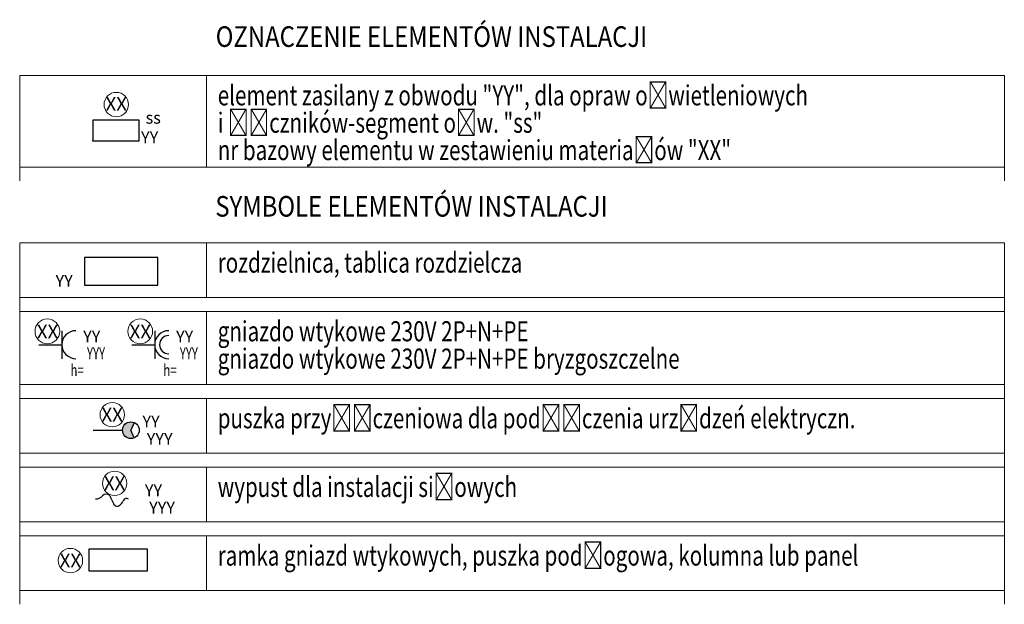
# Model space of a CAD drawing. Units: millimetres. Extents: x -30034 to 20686, y -1128 to 5323.
# Drawn here: x 13564 to 14640, y 3601 to 4240 of the extents above; entities that cross this region are included whole.
import ezdxf
from ezdxf.enums import TextEntityAlignment as Align

# ---------------------------------------------------------------- set-up
doc = ezdxf.new("R2010")
doc.units = ezdxf.units.MM
doc.header["$LTSCALE"] = 2
doc.linetypes.add('DASHED', pattern=[0.75, 0.5, -0.25])
doc.layers.add('E_01_RAMKA_TABELKA', color=7, linetype='Continuous', lineweight=18)
doc.layers.add('E_RE', color=1, linetype='Continuous', lineweight=30)
for name, color, linetype in [('E_3f_gn_In', 7, 'Continuous'), ('E_gn_wt', 1, 'Continuous'), ('E_gn_wt_MOC', 7, 'Continuous'), ('E_gn_wt_nr_baza', 1, 'Continuous'), ('E_gn_wt_nr_obw', 1, 'Continuous'), ('E_gn_wt_rozdzielnica', 8, 'Continuous'), ('E_gn_wt_UW1', 7, 'Continuous'), ('E_gn_wt_UW2', 8, 'Continuous'), ('E_OPIS', 7, 'Continuous'), ('E_opr_oś', 5, 'Continuous'), ('E_opr_oś_moc', 8, 'Continuous'), ('E_opr_oś_nr_baza', 5, 'Continuous'), ('E_opr_oś_nr_obw', 5, 'Continuous'), ('E_opr_oś_UW1', 7, 'Continuous'), ('E_opr_oś_UW2', 8, 'Continuous'), ('E_opr_oś_UW3', 8, 'Continuous'), ('E_RE_MOC', 7, 'Continuous'), ('E_RE_nr_obw', 7, 'Continuous'), ('E_RE_przezn', 7, 'Continuous'), ('E_RE_UW1', 7, 'Continuous'), ('E_RE_UW2', 8, 'Continuous'), ('E_RE_UW3', 8, 'Continuous')]:
    doc.layers.add(name, color=color, linetype=linetype)
doc.layers.add('E_niedrukowana', color=40, linetype='Continuous', plot=False)
doc.styles.add('ROMANS', font='romans')
doc.styles.add('SPIRITTXTSTYLE1', font='ROMAN')
doc.styles.get("Standard").update_dxf_attribs({"font": 'arial.ttf'})
doc.linetypes.add('MONITORING_WIZYJNY', pattern='A,40,-14,["MW",Standard,S=6,R=0,X=-12,Y=-2],-5.08', length=59.08)

# ---------------------------------------------------------------- blocks, each defined once
blk = doc.blocks.new('*U53')
at = {"layer": 'E_01_RAMKA_TABELKA'}
blk.add_line((204, -15), (204, -115), dxfattribs=at)
blk.add_lwpolyline([(0, -115), (1075.2, -115), (1075.2, -15), (0, -15)], close=True, dxfattribs=at)
at = {"layer": 'E_niedrukowana', "lineweight": 5}
for p, q in [((0, -130), (0, -115)), ((1075.2, -130), (1075.2, -115))]:
    blk.add_line(p, q, dxfattribs=at)
at = {"layer": 'E_01_RAMKA_TABELKA', "style": 'SPIRITTXTSTYLE1', "width": 0.75}
for tag, p in [('OPIS_LINIA1', (216.2, -47.7)), ('OPIS_LINIA2', (216.2, -77.6)), ('OPIS_LINIA3', (216.2, -107.5)), ('OPIS_LINIA4', (216.2, -137.5))]:
    blk.add_attdef(tag, p, '', height=22, dxfattribs=at)
blk = doc.blocks.new('*U77')
at = {"layer": 'E_01_RAMKA_TABELKA'}
blk.add_line((204, -15), (204, -75), dxfattribs=at)
blk.add_lwpolyline([(0, -75), (1075.2, -75), (1075.2, -15), (0, -15)], close=True, dxfattribs=at)
at = {"layer": 'E_niedrukowana', "lineweight": 5}
for p, q in [((0, -90), (0, -75)), ((1075.2, -90), (1075.2, -75))]:
    blk.add_line(p, q, dxfattribs=at)
at = {"layer": 'E_01_RAMKA_TABELKA', "style": 'SPIRITTXTSTYLE1', "width": 0.75}
for tag, p in [('OPIS_LINIA1', (216.2, -47.7)), ('OPIS_LINIA2', (216.2, -77.6)), ('OPIS_LINIA3', (216.2, -107.5)), ('OPIS_LINIA4', (216.2, -137.5))]:
    blk.add_attdef(tag, p, '', height=22, dxfattribs=at)
blk = doc.blocks.new('*U68')
at = {"layer": 'E_opr_oś'}
blk.add_lwpolyline([(0, 0), (0.507, 0), (0.507, 0.224), (0, 0.224)], close=True, dxfattribs=at)
blk.add_point((0, 0), dxfattribs=at)
at = {"layer": 'E_opr_oś_nr_baza', "color": 0, "linetype": 'Continuous', "lineweight": 5}
blk.add_circle((0.256, 0.395), 0.133, dxfattribs=at)
at = {"layer": 'E_opr_oś', "color": 7, "linetype": 'Continuous', "style": 'ROMANS', "flags": 12}
blk.add_attdef('SEGMENT', text='', height=0.13, dxfattribs=at).set_placement((0.223, -0.286), align=Align.CENTER)
at = {"layer": 'E_opr_oś_moc', "style": 'ROMANS', "flags": 12}
blk.add_attdef('MOC[KW]', (-0.28, -1.137), '', height=0.13, dxfattribs=at)
at = {"layer": 'E_opr_oś_nr_baza', "linetype": 'Continuous', "flags": 12}
blk.add_attdef('NR_BIBLO', text='', height=0.15, dxfattribs=at).set_placement((0.256, 0.327), align=Align.CENTER)
at = {"layer": 'E_opr_oś_nr_obw', "color": 7, "linetype": 'Continuous', "style": 'ROMANS', "oblique": 15, "flags": 12}
blk.add_attdef('NR_OBW', text='', height=0.13, dxfattribs=at).set_placement((0.223, -0.468), align=Align.CENTER)
at = {"layer": 'E_opr_oś_UW1', "linetype": 'Continuous', "style": 'ROMANS', "flags": 12}
blk.add_attdef('UW1', text='', height=0.13, dxfattribs=at).set_placement((-0.077, -0.631), align=Align.CENTER)
at = {"layer": 'E_opr_oś_UW2', "linetype": 'Continuous', "style": 'ROMANS', "flags": 12}
blk.add_attdef('UW2', text='', height=0.13, dxfattribs=at).set_placement((-0.077, -0.787), align=Align.CENTER)
at = {"layer": 'E_opr_oś_UW3', "linetype": 'Continuous', "style": 'ROMANS', "flags": 12}
blk.add_attdef('UW3', text='', height=0.13, dxfattribs=at).set_placement((-0.077, -0.95), align=Align.CENTER)
blk = doc.blocks.new('*U119')
at = {"layer": 'E_RE'}
blk.add_lwpolyline([(-0.53, 0), (7.47, 0), (7.47, 3), (-0.53, 3)], close=True, dxfattribs=at)
at = {"layer": 'E_RE_MOC', "flags": 4}
for tag, p in [('MOC[KW]', (-7.2, -8.33)), ('NAPIĘCIE[V]', (-7.18, -10.19))]:
    blk.add_attdef(tag, p, '', height=1.3, dxfattribs=at)
at = {"layer": 'E_RE_nr_obw', "style": 'ROMANS', "oblique": 15, "flags": 4}
blk.add_attdef('NR_OBW', (-7.45, -1.64), '', height=1.3, dxfattribs=at)
at = {"layer": 'E_RE_przezn', "flags": 4}
blk.add_attdef('PRZEZNACZENIE', text='', height=1.6, dxfattribs=at).set_placement((-4.3, 0.56), align=Align.CENTER)
at = {"layer": 'E_RE_UW1', "flags": 4}
blk.add_attdef('UW1', (-7.46, -3.45), '', height=1.3, dxfattribs=at)
at = {"layer": 'E_RE_UW2', "flags": 4}
blk.add_attdef('UW2', (-7.38, -5.09), '', height=1.3, dxfattribs=at)
at = {"layer": 'E_RE_UW3', "flags": 4}
blk.add_attdef('UW3', (-7.33, -6.69), '', height=1.3, dxfattribs=at)
blk = doc.blocks.new('*U60')
at = {"layer": 'E_01_RAMKA_TABELKA'}
blk.add_line((204, -15), (204, -95), dxfattribs=at)
blk.add_lwpolyline([(0, -95), (1075.2, -95), (1075.2, -15), (0, -15)], close=True, dxfattribs=at)
at = {"layer": 'E_niedrukowana', "lineweight": 5}
for p, q in [((0, -110), (0, -95)), ((1075.2, -110), (1075.2, -95))]:
    blk.add_line(p, q, dxfattribs=at)
at = {"layer": 'E_01_RAMKA_TABELKA', "style": 'SPIRITTXTSTYLE1', "width": 0.75}
for tag, p in [('OPIS_LINIA1', (216.2, -47.7)), ('OPIS_LINIA2', (216.2, -77.6)), ('OPIS_LINIA3', (216.2, -107.5)), ('OPIS_LINIA4', (216.2, -137.5))]:
    blk.add_attdef(tag, p, '', height=22, dxfattribs=at)
blk = doc.blocks.new('*U146')
at = {"linetype": 'Continuous'}
for p, q in [((2.5, 1.53), (2.5, -1.53)), ((0, 0), (2.5, 0))]:
    blk.add_line(p, q, dxfattribs=at)
blk.add_arc((4.03, 0), 1.53, 90, 270, dxfattribs=at)
at = {"layer": 'E_gn_wt_nr_baza', "color": 0, "lineweight": 5}
blk.add_circle((0.92, 1.46), 1.35, dxfattribs=at)
at = {"layer": 'E_gn_wt_MOC', "style": 'ROMANS', "width": 0.7}
blk.add_attdef('MOC[KW]', text='', height=1.3, dxfattribs=at).set_placement((2, -8.33), align=Align.CENTER)
at = {"layer": 'E_gn_wt_nr_baza', "color": 7}
blk.add_attdef('NR_BIBLO', text='', height=1.5, dxfattribs=at).set_placement((0.93, 0.68), align=Align.CENTER)
at = {"layer": 'E_gn_wt_nr_obw', "color": 7, "style": 'ROMANS', "oblique": 15}
blk.add_attdef('NR_OBW', text='', height=1.3, dxfattribs=at).set_placement((5.77, 0.25), align=Align.CENTER)
at = {"layer": 'E_gn_wt_rozdzielnica', "style": 'ROMANS', "width": 0.7}
blk.add_attdef('ROZDZIELNICA', text='', height=1.3, dxfattribs=at).set_placement((6.23, -1.59), align=Align.CENTER)
at = {"layer": 'E_gn_wt_UW1', "style": 'ROMANS', "width": 0.7}
blk.add_attdef('UW1', text='', height=1.3, dxfattribs=at).set_placement((4.16, -3.43), align=Align.CENTER)
at = {"layer": 'E_gn_wt_UW2', "color": 7, "style": 'ROMANS'}
blk.add_attdef('OZN_ILOŚCI', text='', height=1.1, dxfattribs=at).set_placement((3.28, 1.85), align=Align.CENTER)
at = {"layer": 'E_gn_wt_UW2', "style": 'ROMANS', "width": 0.7}
blk.add_attdef('UW2', (2.07, -5.05), '', height=1.3, dxfattribs=at)
blk.add_attdef('UW3', text='', height=1.3, dxfattribs=at).set_placement((4.16, -6.6), align=Align.CENTER)
blk = doc.blocks.new('*U145')
at = {"linetype": 'Continuous'}
for p, q in [((2.5, 1.53), (2.5, -1.53)), ((0, 0), (2.5, 0))]:
    blk.add_line(p, q, dxfattribs=at)
blk.add_arc((4.03, 0), 1.53, 90, 270)
blk.add_arc((4.03, 0), 0.994, 90, 270, dxfattribs=at)
at = {"layer": 'E_gn_wt_nr_baza', "color": 0, "lineweight": 5}
blk.add_circle((0.92, 1.46), 1.35, dxfattribs=at)
at = {"layer": 'E_gn_wt_MOC', "style": 'ROMANS', "width": 0.7}
blk.add_attdef('MOC[KW]', text='', height=1.3, dxfattribs=at).set_placement((2, -8.33), align=Align.CENTER)
at = {"layer": 'E_gn_wt_nr_baza', "color": 7}
blk.add_attdef('NR_BIBLO', text='', height=1.5, dxfattribs=at).set_placement((0.93, 0.68), align=Align.CENTER)
at = {"layer": 'E_gn_wt_nr_obw', "color": 7, "style": 'ROMANS', "oblique": 15}
blk.add_attdef('NR_OBW', text='', height=1.3, dxfattribs=at).set_placement((5.77, 0.25), align=Align.CENTER)
at = {"layer": 'E_gn_wt_rozdzielnica', "style": 'ROMANS', "width": 0.7}
blk.add_attdef('ROZDZIELNICA', text='', height=1.3, dxfattribs=at).set_placement((6.23, -1.59), align=Align.CENTER)
at = {"layer": 'E_gn_wt_UW1', "style": 'ROMANS', "width": 0.7}
blk.add_attdef('UW1', text='', height=1.3, dxfattribs=at).set_placement((4.16, -3.43), align=Align.CENTER)
at = {"layer": 'E_gn_wt_UW2', "color": 7, "style": 'ROMANS'}
blk.add_attdef('OZN_ILOŚCI', text='', height=1.1, dxfattribs=at).set_placement((3.28, 1.85), align=Align.CENTER)
at = {"layer": 'E_gn_wt_UW2', "style": 'ROMANS', "width": 0.7}
blk.add_attdef('UW2', (2.07, -5.05), '', height=1.3, dxfattribs=at)
blk.add_attdef('UW3', text='', height=1.3, dxfattribs=at).set_placement((4.16, -6.6), align=Align.CENTER)
blk = doc.blocks.new('*U98')
blk.add_hatch(color=256).paths.add_polyline_path([(0.321, 0, 0.544099), (0.449, -0.083), (0.412, 0), (0.449, 0.083, 0.544099)])
for p, q in [((0, 0), (0.321, 0)), ((0.449, 0.083), (0.412, 0)), ((0.449, -0.083), (0.412, 0))]:
    blk.add_line(p, q)
at = {"color": 0, "lineweight": 5}
blk.add_circle((0.209, 0.169), 0.133, dxfattribs=at)
at = {"linetype": 'ByBlock', "lineweight": 30}
blk.add_circle((0.412, 0), 0.0908, dxfattribs=at)
at = {"layer": 'E_3f_gn_In', "style": 'ROMANS', "flags": 12}
blk.add_attdef('IN', (-0.004, -0.153), '', height=0.09, dxfattribs=at)
at = {"layer": 'E_gn_wt_nr_baza', "flags": 12}
blk.add_attdef('NR_BIBLO', text='', height=0.15, dxfattribs=at).set_placement((0.209, 0.095), align=Align.CENTER)
at = {"layer": 'E_gn_wt_nr_obw', "color": 7, "style": 'ROMANS', "oblique": 15, "flags": 12}
blk.add_attdef('NR_OBW', (0.585, 0.024), '', height=0.13, dxfattribs=at)
at = {"layer": 'E_gn_wt_rozdzielnica', "style": 'ROMANS', "flags": 12}
blk.add_attdef('ROZDZIELNICA', (0.585, -0.159), '', height=0.13, dxfattribs=at)
at = {"layer": 'E_gn_wt_UW1', "style": 'ROMANS', "flags": 12}
blk.add_attdef('UW1', (0.36, -0.384), '', height=0.13, dxfattribs=at)
at = {"layer": 'E_gn_wt_UW2', "style": 'ROMANS', "flags": 12}
for tag, p in [('UW2', (0.36, -0.546)), ('UW3', (0.36, -0.701)), ('MOC[KW]', (0.36, -0.857))]:
    blk.add_attdef(tag, p, '', height=0.13, dxfattribs=at)
blk = doc.blocks.new('*U117')
at = {"linetype": 'DASHED', "ltscale": 10}
blk.add_lwpolyline([(0, 2.44), (6.31, 2.44), (6.31, 0), (0, 0)], close=True, dxfattribs=at)
at = {"layer": 'E_gn_wt_nr_baza', "color": 0, "lineweight": 5}
blk.add_circle((-2.05, 1.17), 1.33, dxfattribs=at)
at = {"layer": 'E_gn_wt_nr_baza', "color": 7, "flags": 12}
blk.add_attdef('NR_BIBLO', text='', height=1.5, dxfattribs=at).set_placement((-2.06, 0.42), align=Align.CENTER)
blk = doc.blocks.new('*U99')
at = {"color": 0, "lineweight": 5}
blk.add_circle((0.209, 0.169), 0.133, dxfattribs=at)
for centre, radius, start, end in [((0, 0.107), 0.107, 269.8326, 316.2979), ((0.12, -0.007), 0.0582, 50.5593, 135.9775), ((0.775, 0.262), 0.658, 199.9852, 208.3764), ((0.341, -0.039), 0.0425, 61.3004, 167.5584), ((0.238, -0.035), 0.0445, 199.5028, 325.854), ((-1.835, 1.685), 2.738, 320.3976, 321.2181)]:
    blk.add_arc(centre, radius, start, end)
at = {"layer": 'E_3f_gn_In', "style": 'ROMANS', "flags": 12}
blk.add_attdef('IN', (-0.004, -0.153), '', height=0.09, dxfattribs=at)
at = {"layer": 'E_gn_wt_nr_baza', "flags": 12}
blk.add_attdef('NR_BIBLO', text='', height=0.15, dxfattribs=at).set_placement((0.209, 0.095), align=Align.CENTER)
at = {"layer": 'E_gn_wt_nr_obw', "color": 7, "style": 'ROMANS', "oblique": 15, "flags": 12}
blk.add_attdef('NR_OBW', (0.585, 0.024), '', height=0.13, dxfattribs=at)
at = {"layer": 'E_gn_wt_rozdzielnica', "style": 'ROMANS', "flags": 12}
blk.add_attdef('ROZDZIELNICA', (0.585, -0.159), '', height=0.13, dxfattribs=at)
at = {"layer": 'E_gn_wt_UW1', "style": 'ROMANS', "flags": 12}
blk.add_attdef('UW1', (0.36, -0.384), '', height=0.13, dxfattribs=at)
at = {"layer": 'E_gn_wt_UW2', "style": 'ROMANS', "flags": 12}
for tag, p in [('UW2', (0.36, -0.546)), ('UW3', (0.36, -0.701)), ('MOC[KW]', (0.36, -0.857))]:
    blk.add_attdef(tag, p, '', height=0.13, dxfattribs=at)

msp = doc.modelspace()

# ---------------------------------------------------------------- block references
at = {"layer": 'E_gn_wt', "transparency": 33554687}
ref = msp.add_blockref('*U146', (13585.5, 3885), dxfattribs=dict(at, xscale=10, yscale=10, zscale=10))
ref.add_attrib('ROZDZIELNICA', 'YYY', dxfattribs={"layer": 'E_gn_wt_rozdzielnica', "height": 13, "style": 'ROMANS', "width": 0.7}).set_placement((13647.8, 3869.1), align=Align.CENTER)
ref.add_attrib('UW1', 'h=', dxfattribs={"layer": 'E_gn_wt_UW1', "height": 13, "style": 'ROMANS', "width": 0.7}).set_placement((13627.2, 3850.7), align=Align.CENTER)
ref.add_attrib('NR_BIBLO', 'XX', dxfattribs={"layer": 'E_gn_wt_nr_baza', "color": 7, "height": 15}).set_placement((13594.9, 3891.8), align=Align.CENTER)
ref.add_attrib('NR_OBW', 'YY', dxfattribs={"layer": 'E_gn_wt_nr_obw', "color": 7, "height": 13, "style": 'ROMANS', "oblique": 15}).set_placement((13643.2, 3887.5), align=Align.CENTER)
ref = msp.add_blockref('*U145', (13686.9, 3885), dxfattribs=dict(at, xscale=10, yscale=10, zscale=10))
ref.add_attrib('ROZDZIELNICA', 'YYY', dxfattribs={"layer": 'E_gn_wt_rozdzielnica', "height": 13, "style": 'ROMANS', "width": 0.7}).set_placement((13749.2, 3869.1), align=Align.CENTER)
ref.add_attrib('UW1', 'h=', dxfattribs={"layer": 'E_gn_wt_UW1', "height": 13, "style": 'ROMANS', "width": 0.7}).set_placement((13728.6, 3850.7), align=Align.CENTER)
ref.add_attrib('NR_BIBLO', 'XX', dxfattribs={"layer": 'E_gn_wt_nr_baza', "color": 7, "height": 15}).set_placement((13696.2, 3891.8), align=Align.CENTER)
ref.add_attrib('NR_OBW', 'YY', dxfattribs={"layer": 'E_gn_wt_nr_obw', "color": 7, "height": 13, "style": 'ROMANS', "oblique": 15}).set_placement((13744.6, 3887.5), align=Align.CENTER)
ref = msp.add_blockref('*U98', (13644.6, 3791.6), dxfattribs=dict(at, xscale=100.1217464637581, yscale=100.1217464637581, zscale=100.1217464637581))
ref.add_attrib('NR_OBW', 'YY', (13698.5, 3794.6), dxfattribs={"layer": 'E_gn_wt_nr_obw', "color": 7, "height": 13.02, "style": 'ROMANS', "oblique": 15, "flags": 12})
ref.add_attrib('ROZDZIELNICA', 'YYY', (13703.2, 3775.7), dxfattribs={"layer": 'E_gn_wt_rozdzielnica', "height": 13.02, "style": 'ROMANS', "flags": 12})
ref.add_attrib('NR_BIBLO', 'XX', dxfattribs={"layer": 'E_gn_wt_nr_baza', "height": 15.02, "flags": 12}).set_placement((13665.5, 3801.1), align=Align.CENTER)
ref = msp.add_blockref('*U99', (13647.2, 3716.6), dxfattribs=dict(at, xscale=100.1217464637581, yscale=100.1217464637581, zscale=100.1217464637581))
ref.add_attrib('NR_OBW', 'YY', (13701.1, 3719.5), dxfattribs={"layer": 'E_gn_wt_nr_obw', "color": 7, "height": 13.02, "style": 'ROMANS', "oblique": 15, "flags": 12})
ref.add_attrib('ROZDZIELNICA', 'YYY', (13705.8, 3700.6), dxfattribs={"layer": 'E_gn_wt_rozdzielnica', "height": 13.02, "style": 'ROMANS', "flags": 12})
ref.add_attrib('NR_BIBLO', 'XX', dxfattribs={"layer": 'E_gn_wt_nr_baza', "height": 15.02, "flags": 12}).set_placement((13668.1, 3726.1), align=Align.CENTER)
ref = msp.add_blockref('*U117', (13640.4, 3637.5), dxfattribs=dict(at, xscale=10.01217464637581, yscale=10.01217464637581, zscale=10.01217464637581))
ref.add_attrib('NR_BIBLO', 'XX', dxfattribs={"layer": 'E_gn_wt_nr_baza', "color": 7, "height": 15.02, "flags": 12}).set_placement((13619.8, 3641.7), align=Align.CENTER)
at = {"layer": 'E_OPIS', "linetype": 'MONITORING_WIZYJNY'}
for name, p, values in [('*U53', (13564.5, 4194.1), {'OPIS_LINIA1': 'element zasilany z obwodu "YY", dla opraw oświetleniowych', 'OPIS_LINIA2': 'i łączników-segment ośw. "ss"', 'OPIS_LINIA3': 'nr bazowy elementu w zestawieniu materiałów "XX"'}), ('*U77', (13564.5, 4011.4), {'OPIS_LINIA1': 'rozdzielnica, tablica rozdzielcza'}), ('*U60', (13564.5, 3936.4), {'OPIS_LINIA1': 'gniazdo wtykowe 230V 2P+N+PE', 'OPIS_LINIA2': 'gniazdo wtykowe 230V 2P+N+PE bryzgoszczelne'}), ('*U77', (13564.5, 3841.4), {'OPIS_LINIA1': 'puszka przyłączeniowa dla podłączenia urządzeń elektryczn.'}), ('*U77', (13564.5, 3766.4), {'OPIS_LINIA1': 'wypust dla instalacji siłowych'}), ('*U77', (13564.5, 3691.4), {'OPIS_LINIA1': 'ramka gniazd wtykowych, puszka podłogowa, kolumna lub panel'})]:
    msp.add_blockref(name, p, dxfattribs=at).add_auto_attribs(values)
at = {"layer": 'E_OPIS', "transparency": 33554687}
ref = msp.add_blockref('*U68', (13644.3, 4107.8), dxfattribs=dict(at, xscale=100.1217464637581, yscale=100.1217464637581, zscale=100.1217464637581))
ref.add_attrib('SEGMENT', 'ss', dxfattribs={"layer": 'E_opr_oś', "color": 7, "linetype": 'Continuous', "height": 13.02, "style": 'ROMANS', "flags": 12}).set_placement((13710.3, 4126.4), align=Align.CENTER)
ref.add_attrib('NR_OBW', 'YY', dxfattribs={"layer": 'E_opr_oś_nr_obw', "color": 7, "linetype": 'Continuous', "height": 13.02, "style": 'ROMANS', "oblique": 15, "flags": 12}).set_placement((13706.4, 4105), align=Align.CENTER)
ref.add_attrib('NR_BIBLO', 'XX', dxfattribs={"layer": 'E_opr_oś_nr_baza', "linetype": 'Continuous', "height": 15.02, "flags": 12}).set_placement((13669.9, 4140.5), align=Align.CENTER)
ref = msp.add_blockref('*U119', (13640.5, 3950.2), dxfattribs=dict(at, xscale=10.01217464637581, yscale=10.01217464637581, zscale=10.01217464637581))
ref.add_attrib('NR_OBW', 'YY', (13603.6, 3948.3), dxfattribs={"layer": 'E_RE_nr_obw', "height": 13.02, "style": 'ROMANS', "oblique": 15, "flags": 4})

# ---------------------------------------------------------------- texts
at = {"layer": 'E_01_RAMKA_TABELKA', "style": 'SPIRITTXTSTYLE1', "width": 0.85}
for s, p in [('%%UOZNACZENIE ELEMENTÓW INSTALACJI', (13778.5, 4210.3)), ('%%USYMBOLE ELEMENTÓW INSTALACJI', (13778.1, 4024.9))]:
    msp.add_text(s, height=22.5, dxfattribs=at).set_placement(p)

doc.saveas('drawing.dxf')
